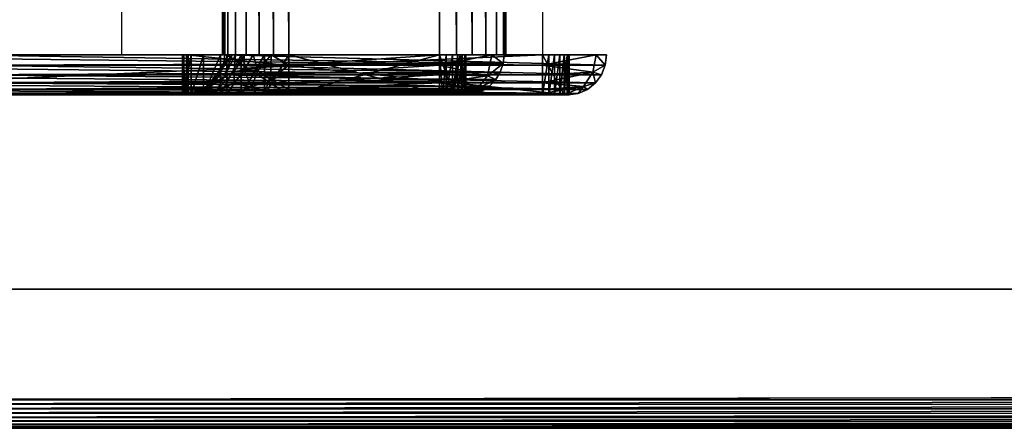
# Model space of a CAD drawing. Units: inches. Extents: x -14.2 to 15, y -14.3 to 14.2.
# Drawn here: x -9.6 to -2.2, y -14.3 to -11.2 of the extents above; entities that cross this region are included whole.
import ezdxf

# ---------------------------------------------------------------- set-up
doc = ezdxf.new("R2010")
doc.units = ezdxf.units.IN
doc.header["$MEASUREMENT"] = 0
doc.layers.add('SEAT-ARM', color=5, linetype='Continuous')
doc.layers.add('SEAT-BACKCUSHION', color=5, linetype='Continuous')

msp = doc.modelspace()

# ---------------------------------------------------------------- linework, layer by layer
at = {"layer": 'SEAT-ARM'}
for points, invisible_edges in [([(-9.4306, -10.75, 7.3534), (-9.4306, -11.125, 7.3534), (-12.8139, -13.2076, 7.3534)], 14), ([(-12.8139, -10.75, 7.3534), (-9.4306, -10.75, 7.3534), (-12.8139, -13.2076, 7.3534)], 2), ([(14.8444, -14.0004, 25.7944), (14.8444, -11, 25.7944), (-13.6472, -14.0004, 25.7944)], 15), ([(14.8444, -11, 25.7944), (-13.6472, -11, 25.7944), (-13.6472, -14.0004, 25.7944)], 15), ([(13.6889, -11.125, 7.3534), (13.6889, -13.2076, 7.3534), (-12.8139, -13.2076, 7.3534)], 12), ([(-9.4306, -11.125, 7.3534), (13.6889, -11.125, 7.3534), (-12.8139, -13.2076, 7.3534)], 14), ([(14.9601, -14.25, 25.5303), (-13.7666, -14.25, 25.5303), (-12.8139, -13.2076, 7.3534)], 13), ([(13.6889, -13.2076, 7.3534), (14.9601, -14.25, 25.5303), (-12.8139, -13.2076, 7.3534)], 2), ([(-13.6719, -14.0356, 25.7919), (14.8444, -14.0004, 25.7944), (-13.6472, -14.0004, 25.7944)], 2), ([(-13.7666, -14.25, 25.5303), (14.9601, -14.25, 25.5303), (14.9632, -14.2485, 25.5752)], 1)]:
    msp.add_3dface(points, dxfattribs=dict(at, invisible_edges=invisible_edges))
for points in [[(-13.6719, -14.0356, 25.7919), (14.8695, -14.0358, 25.7919), (14.8444, -14.0004, 25.7944)], [(14.917, -14.1054, 25.7713), (-13.7189, -14.1046, 25.7716), (-13.7398, -14.1377, 25.7533)], [(-13.7398, -14.1377, 25.7533), (14.9377, -14.1387, 25.7526), (14.917, -14.1054, 25.7713)], [(-13.6961, -14.0704, 25.7844), (-13.7189, -14.1046, 25.7716), (14.8938, -14.071, 25.7842)], [(-13.7189, -14.1046, 25.7716), (14.917, -14.1054, 25.7713), (14.8938, -14.071, 25.7842)], [(14.8695, -14.0358, 25.7919), (-13.6719, -14.0356, 25.7919), (-13.6961, -14.0704, 25.7844)], [(14.8938, -14.071, 25.7842), (14.8695, -14.0358, 25.7919), (-13.6961, -14.0704, 25.7844)], [(-13.7687, -14.1971, 25.6987), (14.955, -14.1701, 25.728), (-13.7569, -14.1689, 25.7291)], [(-13.7687, -14.1971, 25.6987), (14.9664, -14.1983, 25.6971), (14.955, -14.1701, 25.728)], [(-13.7398, -14.1377, 25.7533), (-13.7569, -14.1689, 25.7291), (14.9377, -14.1387, 25.7526)], [(-13.7569, -14.1689, 25.7291), (14.955, -14.1701, 25.728), (14.9377, -14.1387, 25.7526)], [(14.9664, -14.1983, 25.6971), (-13.7687, -14.1971, 25.6987), (-13.7735, -14.2206, 25.6628)], [(-13.7735, -14.2206, 25.6628), (14.9692, -14.2217, 25.6607), (14.9664, -14.1983, 25.6971)], [(-13.7735, -14.2206, 25.6628), (-13.7712, -14.2385, 25.6207), (14.9692, -14.2217, 25.6607)], [(14.9662, -14.239, 25.6192), (14.9692, -14.2217, 25.6607), (-13.7712, -14.2385, 25.6207)], [(14.9662, -14.239, 25.6192), (-13.7712, -14.2385, 25.6207), (-13.769, -14.2484, 25.576)], [(-13.769, -14.2484, 25.576), (14.9632, -14.2485, 25.5752), (14.9662, -14.239, 25.6192)], [(14.9632, -14.2485, 25.5752), (-13.769, -14.2484, 25.576), (-13.7666, -14.25, 25.5303)]]:
    msp.add_3dface(points, dxfattribs=at)
at = {"layer": 'SEAT-BACKCUSHION'}
for points in [[(-5.6287, -11.45, 7.3534), (-12.3561, -11.45, 7.3534), (-12.3561, 11.45, 7.3534), (-5.6287, 11.45, 7.3534)], [(-8.0313, 11.45, 17.83), (-8.0243, 11.45, 17.9456), (-8.0243, -11.45, 17.9456)], [(-8.0313, -11.45, 17.83), (-8.0313, 11.45, 17.83), (-8.0243, -11.45, 17.9456)], [(-8.0117, 11.45, 17.7158), (-8.0313, 11.45, 17.83), (-8.0313, -11.45, 17.83)], [(-8.0117, -11.45, 17.7158), (-8.0117, 11.45, 17.7158), (-8.0313, -11.45, 17.83)], [(-8.0243, -11.45, 17.9456), (-8.0243, 11.45, 17.9456), (-7.9908, -11.45, 18.0564)], [(-8.0243, 11.45, 17.9456), (-7.9908, 11.45, 18.0564), (-7.9908, -11.45, 18.0564)], [(-7.9325, 11.45, 18.1566), (-7.9325, -11.45, 18.1566), (-7.9908, 11.45, 18.0564)], [(-7.9325, -11.45, 18.1566), (-7.9908, -11.45, 18.0564), (-7.9908, 11.45, 18.0564)], [(-7.8529, -11.45, 18.2406), (-7.9325, -11.45, 18.1566), (-7.9325, 11.45, 18.1566)], [(-7.8529, 11.45, 18.2406), (-7.8529, -11.45, 18.2406), (-7.9325, 11.45, 18.1566)], [(-7.8529, -11.45, 18.2406), (-7.8529, 11.45, 18.2406), (-7.7561, -11.45, 18.3041)], [(-7.8529, 11.45, 18.2406), (-7.7561, 11.45, 18.3041), (-7.7561, -11.45, 18.3041)], [(-7.7561, -11.45, 18.3041), (-7.7561, 11.45, 18.3041), (-7.6472, -11.45, 18.3437)], [(-7.7561, 11.45, 18.3041), (-7.6472, 11.45, 18.3437), (-7.6472, -11.45, 18.3437)], [(-7.6472, 11.45, 18.3437), (-7.5321, 11.45, 18.3571), (-7.5321, -11.45, 18.3571)], [(-7.6472, -11.45, 18.3437), (-7.6472, 11.45, 18.3437), (-7.5321, -11.45, 18.3571)], [(-6.276, -11.45, 18.3736), (-6.4036, -11.45, 18.3571), (-6.4036, 11.45, 18.3571)], [(-6.276, 11.45, 18.3736), (-6.276, -11.45, 18.3736), (-6.4036, 11.45, 18.3571)], [(-6.1569, -11.45, 18.4222), (-6.276, -11.45, 18.3736), (-6.276, 11.45, 18.3736)], [(-6.1569, 11.45, 18.4222), (-6.1569, -11.45, 18.4222), (-6.276, 11.45, 18.3736)], [(-6.054, 11.45, 18.4996), (-6.054, -11.45, 18.4996), (-6.1569, 11.45, 18.4222)], [(-6.054, -11.45, 18.4996), (-6.1569, -11.45, 18.4222), (-6.1569, 11.45, 18.4222)], [(-5.9744, -11.45, 18.6007), (-6.054, -11.45, 18.4996), (-6.054, 11.45, 18.4996)], [(-5.9744, 11.45, 18.6007), (-5.9744, -11.45, 18.6007), (-6.054, 11.45, 18.4996)], [(-5.9231, 11.45, 18.7188), (-5.9231, -11.45, 18.7188), (-5.9744, 11.45, 18.6007)], [(-5.9231, -11.45, 18.7188), (-5.9744, -11.45, 18.6007), (-5.9744, 11.45, 18.6007)], [(-5.9037, -11.45, 18.846), (-5.9231, -11.45, 18.7188), (-5.9231, 11.45, 18.7188)], [(-5.9037, 11.45, 18.846), (-5.9037, -11.45, 18.846), (-5.9231, 11.45, 18.7188)], [(-5.9175, -11.45, 18.974), (-5.9037, -11.45, 18.846), (-5.9037, 11.45, 18.846)], [(-12.3561, -11.45, 7.3534), (-5.6287, -11.45, 7.3534), (-5.6287, -11.5277, 7.3636)], [(-5.6287, -11.75, 7.6534), (-5.6287, -11.45, 7.6534), (-12.3561, -11.75, 7.6534)], [(-12.3561, -11.5277, 7.3636), (-12.3561, -11.45, 7.3534), (-5.6287, -11.5277, 7.3636)], [(-5.6287, -11.45, 7.6534), (-12.3561, -11.45, 7.6534), (-12.3561, -11.75, 7.6534)], [(-5.9249, -11.5168, 18.9721), (-10.0374, -11.45, 33.2645), (-10.0473, -11.5277, 33.2617)], [(-5.9462, -11.5802, 18.9664), (-5.9249, -11.5168, 18.9721), (-10.0473, -11.5277, 33.2617)], [(-5.9175, -11.45, 18.974), (-10.0374, -11.45, 33.2645), (-5.9249, -11.5168, 18.9721)], [(-8.331, -11.45, 17.8137), (-8.3194, -11.45, 17.9987), (-8.331, -11.75, 17.8137)], [(-8.3194, -11.45, 17.9987), (-8.3194, -11.75, 17.9987), (-8.331, -11.75, 17.8137)], [(-8.2996, -11.45, 17.6311), (-8.331, -11.45, 17.8137), (-8.2996, -11.75, 17.6312)], [(-8.331, -11.45, 17.8137), (-8.331, -11.75, 17.8137), (-8.2996, -11.75, 17.6312)], [(-8.2658, -11.45, 18.176), (-8.2658, -11.75, 18.176), (-8.3194, -11.75, 17.9987)], [(-8.3194, -11.45, 17.9987), (-8.2658, -11.45, 18.176), (-8.3194, -11.75, 17.9987)], [(-8.2883, -11.45, 18.1182), (-8.2996, -11.45, 17.6311), (-8.2996, -11.75, 17.6312)], [(-8.2882, -11.75, 18.1183), (-8.2883, -11.45, 18.1182), (-8.2996, -11.75, 17.6312)], [(-8.2996, -11.45, 17.6311), (-5.4368, -11.45, 7.9099), (-5.4368, -11.75, 7.9099)], [(-5.4368, -11.45, 7.9099), (-8.2996, -11.45, 17.6311), (-5.4368, -11.75, 7.9099)], [(-8.2996, -11.75, 17.6312), (-8.2996, -11.45, 17.6311), (-5.4368, -11.75, 7.9099)], [(-8.2996, -11.45, 17.6311), (-8.2996, -11.75, 17.6312), (-5.4368, -11.75, 7.9099)], [(-8.2658, -11.75, 18.176), (-8.2658, -11.45, 18.176), (-8.1727, -11.45, 18.3362)], [(-8.1727, -11.75, 18.3362), (-8.2658, -11.75, 18.176), (-8.1727, -11.45, 18.3362)], [(-8.0453, -11.75, 18.4708), (-8.1727, -11.75, 18.3362), (-8.0453, -11.45, 18.4708)], [(-8.1727, -11.75, 18.3362), (-8.1727, -11.45, 18.3362), (-8.0453, -11.45, 18.4708)], [(-7.9587, -11.45, 18.0111), (-8.1102, -11.6618, 17.9624), (-8.065, -11.5868, 17.8685)], [(-8.1102, -11.6618, 17.9624), (-7.9587, -11.45, 18.0111), (-8.0228, -11.6243, 18.1182)], [(-7.9587, -11.45, 18.0111), (-8.065, -11.5868, 17.8685), (-7.9852, -11.45, 17.8635)], [(-8.065, -11.5868, 17.8685), (-8.0216, -11.5277, 17.7129), (-7.9852, -11.45, 17.8635)], [(-7.8903, -11.45, 18.5724), (-7.8903, -11.75, 18.5724), (-8.0453, -11.75, 18.4708)], [(-8.0453, -11.45, 18.4708), (-7.8903, -11.45, 18.5724), (-8.0453, -11.75, 18.4708)], [(-8.0228, -11.6243, 18.1182), (-7.9325, -11.45, 18.1566), (-7.9438, -11.5765, 18.1876)], [(-8.0228, -11.6243, 18.1182), (-7.9587, -11.45, 18.0111), (-7.9325, -11.45, 18.1566)], [(-8.0216, -11.5277, 17.7129), (-8.0117, -11.45, 17.7158), (-7.9852, -11.45, 17.8635)], [(-5.1588, -11.5277, 7.9917), (-8.0117, -11.45, 17.7158), (-8.0216, -11.5277, 17.7129)], [(-8.0117, -11.45, 17.7158), (-5.1588, -11.5277, 7.9917), (-5.149, -11.45, 7.9946)], [(-7.5321, -11.75, 18.6571), (-7.9964, -11.45, 18.5086), (-7.9964, -11.75, 18.5086)], [(-7.5321, -11.75, 18.6571), (-7.5321, -11.45, 18.6571), (-7.9964, -11.45, 18.5086)], [(-7.9325, -11.45, 18.1566), (-7.8664, -11.45, 18.1896), (-7.9438, -11.5765, 18.1876)], [(-7.8664, -11.45, 18.1896), (-7.8685, -11.565, 18.2574), (-7.9438, -11.5765, 18.1876)], [(-7.7163, -11.45, 18.6356), (-7.7163, -11.75, 18.6356), (-7.8903, -11.75, 18.5724)], [(-7.8903, -11.45, 18.5724), (-7.7163, -11.45, 18.6356), (-7.8903, -11.75, 18.5724)], [(-7.8685, -11.565, 18.2574), (-7.8664, -11.45, 18.1896), (-7.8004, -11.45, 18.2227)], [(-7.8004, -11.45, 18.2227), (-7.7639, -11.5711, 18.3288), (-7.8685, -11.565, 18.2574)], [(-7.8004, -11.45, 18.2227), (-7.6662, -11.45, 18.2899), (-7.7639, -11.5711, 18.3288)], [(-7.6694, -11.6326, 18.402), (-7.7639, -11.5711, 18.3288), (-7.6662, -11.45, 18.2899)], [(-7.7163, -11.45, 18.6356), (-7.5321, -11.45, 18.6571), (-7.7163, -11.75, 18.6356)], [(-7.5321, -11.45, 18.6571), (-7.5321, -11.75, 18.6571), (-7.7163, -11.75, 18.6356)], [(-7.5321, -11.5277, 18.3673), (-7.6694, -11.6326, 18.402), (-7.6662, -11.45, 18.2899)], [(-7.5321, -11.45, 18.3571), (-7.5321, -11.5277, 18.3673), (-7.6662, -11.45, 18.2899)], [(-7.5321, -11.5277, 18.3673), (-7.5321, -11.45, 18.3571), (-6.4036, -11.45, 18.3571)], [(-6.4036, -11.5277, 18.3673), (-7.5321, -11.5277, 18.3673), (-6.4036, -11.45, 18.3571)], [(-7.5321, -11.45, 18.6571), (-6.4036, -11.45, 18.6571), (-6.3769, -11.75, 18.6586)], [(-6.3769, -11.75, 18.6586), (-6.4036, -11.45, 18.6571), (-7.5321, -11.75, 18.6571)], [(-7.5321, -11.75, 18.6571), (-7.5321, -11.45, 18.6571), (-6.3769, -11.75, 18.6586)], [(-6.4036, -11.45, 18.6571), (-7.5321, -11.45, 18.6571), (-7.5321, -11.75, 18.6571)], [(-6.3769, -11.75, 18.6586), (-6.4036, -11.45, 18.6571), (-6.3533, -11.45, 18.6635)], [(-6.2969, -11.7499, 18.6865), (-6.4036, -11.45, 18.6571), (-6.3769, -11.75, 18.6586)], [(-6.2482, -11.45, 18.7313), (-6.4036, -11.45, 18.6571), (-6.2969, -11.7499, 18.6865)], [(-6.4036, -11.5277, 18.3673), (-6.4036, -11.45, 18.3571), (-6.0109, -11.45, 18.5476)], [(-6.0109, -11.45, 18.5476), (-6.0434, -11.6092, 18.5804), (-6.4036, -11.5277, 18.3673)], [(-6.3533, -11.75, 18.6635), (-6.3769, -11.75, 18.6586), (-6.3533, -11.45, 18.6635)], [(-6.3533, -11.75, 18.6635), (-6.3533, -11.45, 18.6635), (-6.3062, -11.45, 18.6824)], [(-6.3062, -11.75, 18.6824), (-6.3533, -11.75, 18.6635), (-6.3062, -11.45, 18.6824)], [(-6.2653, -11.75, 18.7126), (-6.3062, -11.75, 18.6824), (-6.2653, -11.45, 18.7126)], [(-6.3062, -11.75, 18.6824), (-6.3062, -11.45, 18.6824), (-6.2653, -11.45, 18.7126)], [(-6.2342, -11.7501, 18.7487), (-6.2482, -11.45, 18.7313), (-6.2969, -11.7499, 18.6865)], [(-6.2653, -11.45, 18.7126), (-6.2335, -11.45, 18.752), (-6.2653, -11.75, 18.7126)], [(-6.2335, -11.45, 18.752), (-6.2335, -11.75, 18.752), (-6.2653, -11.75, 18.7126)], [(-6.208, -11.45, 18.8988), (-6.2482, -11.45, 18.7313), (-6.2039, -11.7501, 18.832)], [(-6.2342, -11.7501, 18.7487), (-6.2039, -11.7501, 18.832), (-6.2482, -11.45, 18.7313)], [(-6.2126, -11.75, 18.7982), (-6.2335, -11.75, 18.752), (-6.2126, -11.45, 18.7982)], [(-6.2335, -11.75, 18.752), (-6.2335, -11.45, 18.752), (-6.2126, -11.45, 18.7982)], [(-6.2126, -11.75, 18.7982), (-6.2126, -11.45, 18.7982), (-6.2039, -11.45, 18.8482)], [(-6.2039, -11.75, 18.8482), (-6.2126, -11.75, 18.7982), (-6.2039, -11.45, 18.8482)], [(-6.208, -11.75, 18.8988), (-6.2039, -11.75, 18.8482), (-6.208, -11.45, 18.8988)], [(-6.208, -11.45, 18.8988), (-6.2039, -11.7501, 18.832), (-6.208, -11.75, 18.8988)], [(-6.2039, -11.75, 18.8482), (-6.2039, -11.45, 18.8482), (-6.208, -11.45, 18.8988)], [(-6.0109, -11.45, 18.5476), (-5.9249, -11.5168, 18.9721), (-6.0434, -11.6092, 18.5804)], [(-5.9249, -11.5168, 18.9721), (-5.9462, -11.5802, 18.9664), (-6.0434, -11.6092, 18.5804)], [(-5.9175, -11.45, 18.974), (-5.9249, -11.5168, 18.9721), (-6.0109, -11.45, 18.5476)], [(-5.6287, -11.45, 7.6534), (-5.5827, -11.45, 7.6588), (-5.6287, -11.75, 7.6534)], [(-5.5827, -11.45, 7.6588), (-5.5827, -11.75, 7.6588), (-5.6287, -11.75, 7.6534)], [(-5.4686, -11.45, 7.7336), (-5.6287, -11.45, 7.6534), (-5.4686, -11.75, 7.7336)], [(-5.6287, -11.5277, 7.3636), (-5.6287, -11.45, 7.3534), (-5.2283, -11.45, 7.5539)], [(-5.6287, -11.45, 7.6534), (-5.6287, -11.75, 7.6534), (-5.4686, -11.75, 7.7336)], [(-5.252, -11.5803, 7.5717), (-5.6287, -11.5277, 7.3636), (-5.2283, -11.45, 7.5539)], [(-5.5827, -11.75, 7.6588), (-5.5827, -11.45, 7.6588), (-5.539, -11.45, 7.6746)], [(-5.539, -11.75, 7.6746), (-5.5827, -11.75, 7.6588), (-5.539, -11.45, 7.6746)], [(-5.539, -11.75, 7.6746), (-5.539, -11.45, 7.6746), (-5.5004, -11.45, 7.7)], [(-5.5004, -11.75, 7.7), (-5.539, -11.75, 7.6746), (-5.5004, -11.45, 7.7)], [(-5.4686, -11.75, 7.7336), (-5.5004, -11.75, 7.7), (-5.4686, -11.45, 7.7336)], [(-5.5004, -11.75, 7.7), (-5.5004, -11.45, 7.7), (-5.4686, -11.45, 7.7336)], [(-5.4686, -11.45, 7.7336), (-5.4452, -11.45, 7.7737), (-5.4686, -11.75, 7.7336)], [(-5.4452, -11.45, 7.7737), (-5.4452, -11.75, 7.7737), (-5.4686, -11.75, 7.7336)], [(-5.4686, -11.75, 7.7336), (-5.4368, -11.75, 7.9099), (-5.4686, -11.45, 7.7336)], [(-5.4368, -11.75, 7.9099), (-5.4368, -11.45, 7.9099), (-5.4686, -11.45, 7.7336)], [(-5.4318, -11.75, 7.818), (-5.4452, -11.75, 7.7737), (-5.4318, -11.45, 7.818)], [(-5.4452, -11.75, 7.7737), (-5.4452, -11.45, 7.7737), (-5.4318, -11.45, 7.818)], [(-5.4289, -11.75, 7.8642), (-5.4289, -11.45, 7.8642), (-5.4368, -11.45, 7.9099)], [(-5.4368, -11.75, 7.9099), (-5.4289, -11.75, 7.8642), (-5.4368, -11.45, 7.9099)], [(-5.4289, -11.75, 7.8642), (-5.4318, -11.75, 7.818), (-5.4289, -11.45, 7.8642)], [(-5.4318, -11.75, 7.818), (-5.4318, -11.45, 7.818), (-5.4289, -11.45, 7.8642)], [(-5.1588, -11.5277, 7.9917), (-5.252, -11.5803, 7.5717), (-5.2283, -11.45, 7.5539)], [(-5.149, -11.45, 7.9946), (-5.1588, -11.5277, 7.9917), (-5.2283, -11.45, 7.5539)], [(-12.3561, -11.5277, 7.3636), (-5.6287, -11.5277, 7.3636), (-5.6287, -11.6, 7.3936)], [(-12.3561, -11.6, 7.3936), (-12.3561, -11.5277, 7.3636), (-5.6287, -11.6, 7.3936)], [(-10.076, -11.6, 33.2534), (-5.9462, -11.5802, 18.9664), (-10.0473, -11.5277, 33.2617)], [(-10.076, -11.6, 33.2534), (-5.9809, -11.6371, 18.9573), (-5.9462, -11.5802, 18.9664)], [(-8.1102, -11.6618, 17.9624), (-8.1486, -11.688, 17.8244), (-8.065, -11.5868, 17.8685)], [(-8.0503, -11.6, 17.7045), (-8.065, -11.5868, 17.8685), (-8.1486, -11.688, 17.8244)], [(-8.0228, -11.6243, 18.1182), (-7.9438, -11.5765, 18.1876), (-8.0711, -11.7124, 18.2285)], [(-8.0711, -11.7124, 18.2285), (-7.9438, -11.5765, 18.1876), (-7.9438, -11.6625, 18.2771)], [(-8.0216, -11.5277, 17.7129), (-8.065, -11.5868, 17.8685), (-8.0503, -11.6, 17.7045)], [(-8.0503, -11.6, 17.7045), (-5.1874, -11.6, 7.9833), (-8.0216, -11.5277, 17.7129)], [(-8.0216, -11.5277, 17.7129), (-5.1874, -11.6, 7.9833), (-5.1588, -11.5277, 7.9917)], [(-7.8685, -11.565, 18.2574), (-7.8121, -11.6931, 18.4149), (-7.9438, -11.6625, 18.2771)], [(-7.9438, -11.6625, 18.2771), (-7.9438, -11.5765, 18.1876), (-7.8685, -11.565, 18.2574)], [(-7.8121, -11.6931, 18.4149), (-7.8685, -11.565, 18.2574), (-7.7639, -11.5711, 18.3288)], [(-7.7639, -11.5711, 18.3288), (-7.6694, -11.6326, 18.402), (-7.8121, -11.6931, 18.4149)], [(-7.6694, -11.6326, 18.402), (-7.5321, -11.5277, 18.3673), (-7.5321, -11.6, 18.3973)], [(-6.4036, -11.6, 18.3973), (-7.5321, -11.6, 18.3973), (-6.4036, -11.5277, 18.3673)], [(-7.5321, -11.6, 18.3973), (-7.5321, -11.5277, 18.3673), (-6.4036, -11.5277, 18.3673)], [(-6.0434, -11.6092, 18.5804), (-6.4036, -11.6, 18.3973), (-6.4036, -11.5277, 18.3673)], [(-6.0434, -11.6092, 18.5804), (-5.9462, -11.5802, 18.9664), (-5.9809, -11.6371, 18.9573)], [(-5.252, -11.5803, 7.5717), (-5.6287, -11.6, 7.3936), (-5.6287, -11.5277, 7.3636)], [(-5.6287, -11.6621, 7.4413), (-5.6287, -11.6, 7.3936), (-5.252, -11.5803, 7.5717)], [(-5.3223, -11.688, 7.6242), (-5.6287, -11.6621, 7.4413), (-5.252, -11.5803, 7.5717)], [(-5.3223, -11.688, 7.6242), (-5.252, -11.5803, 7.5717), (-5.2333, -11.6621, 7.9698)], [(-5.1874, -11.6, 7.9833), (-5.252, -11.5803, 7.5717), (-5.1588, -11.5277, 7.9917)], [(-5.252, -11.5803, 7.5717), (-5.1874, -11.6, 7.9833), (-5.2333, -11.6621, 7.9698)], [(-5.6287, -11.6, 7.3936), (-5.6287, -11.6621, 7.4413), (-12.3561, -11.6, 7.3936)], [(-5.6287, -11.6621, 7.4413), (-12.3561, -11.6621, 7.4413), (-12.3561, -11.6, 7.3936)], [(-5.6287, -11.7098, 7.5034), (-12.3561, -11.7098, 7.5034), (-12.3561, -11.6621, 7.4413)], [(-5.6287, -11.6621, 7.4413), (-5.6287, -11.7098, 7.5034), (-12.3561, -11.6621, 7.4413)], [(-6.0268, -11.6847, 18.9453), (-10.1218, -11.6621, 33.2402), (-10.1815, -11.7098, 33.223)], [(-10.1218, -11.6621, 33.2402), (-5.9809, -11.6371, 18.9573), (-10.076, -11.6, 33.2534)], [(-5.9809, -11.6371, 18.9573), (-10.1218, -11.6621, 33.2402), (-6.0268, -11.6847, 18.9453)], [(-8.1102, -11.6618, 17.9624), (-8.1769, -11.7223, 18.0542), (-8.2134, -11.727, 17.9266)], [(-8.1486, -11.688, 17.8244), (-8.1102, -11.6618, 17.9624), (-8.2134, -11.727, 17.9266)], [(-8.1769, -11.7223, 18.0542), (-8.0228, -11.6243, 18.1182), (-8.0711, -11.7124, 18.2285)], [(-8.1102, -11.6618, 17.9624), (-8.0228, -11.6243, 18.1182), (-8.1769, -11.7223, 18.0542)], [(-8.0961, -11.6621, 17.691), (-8.1486, -11.688, 17.8244), (-8.1557, -11.7098, 17.6735)], [(-5.2929, -11.7098, 7.9523), (-8.0961, -11.6621, 17.691), (-8.1557, -11.7098, 17.6735)], [(-8.0961, -11.6621, 17.691), (-8.0503, -11.6, 17.7045), (-8.1486, -11.688, 17.8244)], [(-7.9438, -11.6625, 18.2771), (-8.1423, -11.75, 18.3135), (-8.0711, -11.7124, 18.2285)], [(-7.9438, -11.6625, 18.2771), (-7.9964, -11.75, 18.5086), (-8.1423, -11.75, 18.3135)], [(-5.2333, -11.6621, 7.9698), (-8.0503, -11.6, 17.7045), (-8.0961, -11.6621, 17.691)], [(-5.2929, -11.7098, 7.9523), (-5.2333, -11.6621, 7.9698), (-8.0961, -11.6621, 17.691)], [(-5.2333, -11.6621, 7.9698), (-5.1874, -11.6, 7.9833), (-8.0503, -11.6, 17.7045)], [(-7.8121, -11.6931, 18.4149), (-7.9964, -11.75, 18.5086), (-7.9438, -11.6625, 18.2771)], [(-7.7124, -11.7193, 18.5002), (-7.8121, -11.6931, 18.4149), (-7.6694, -11.6326, 18.402)], [(-7.6694, -11.6326, 18.402), (-7.5321, -11.7098, 18.5071), (-7.7124, -11.7193, 18.5002)], [(-7.6694, -11.6326, 18.402), (-7.5321, -11.6, 18.3973), (-7.5321, -11.6621, 18.4449)], [(-7.5321, -11.7098, 18.5071), (-7.6694, -11.6326, 18.402), (-7.5321, -11.6621, 18.4449)], [(-7.5321, -11.6, 18.3973), (-6.4036, -11.6, 18.3973), (-7.5321, -11.6621, 18.4449)], [(-6.4036, -11.6, 18.3973), (-6.4036, -11.6621, 18.4449), (-7.5321, -11.6621, 18.4449)], [(-6.4036, -11.6621, 18.4449), (-6.4036, -11.7098, 18.5071), (-7.5321, -11.7098, 18.5071)], [(-7.5321, -11.6621, 18.4449), (-6.4036, -11.6621, 18.4449), (-7.5321, -11.7098, 18.5071)], [(-6.0434, -11.6092, 18.5804), (-6.4036, -11.6621, 18.4449), (-6.4036, -11.6, 18.3973)], [(-6.4036, -11.6621, 18.4449), (-6.0434, -11.6092, 18.5804), (-6.1186, -11.7036, 18.6367)], [(-6.1186, -11.7036, 18.6367), (-6.4036, -11.7098, 18.5071), (-6.4036, -11.6621, 18.4449)], [(-6.1186, -11.7036, 18.6367), (-6.0434, -11.6092, 18.5804), (-5.9809, -11.6371, 18.9573)], [(-5.9809, -11.6371, 18.9573), (-6.0268, -11.6847, 18.9453), (-6.1186, -11.7036, 18.6367)], [(-5.6287, -11.7098, 7.5034), (-5.6287, -11.6621, 7.4413), (-5.3223, -11.688, 7.6242)], [(-5.3223, -11.688, 7.6242), (-5.2333, -11.6621, 7.9698), (-5.2929, -11.7098, 7.9523)], [(-12.3561, -11.7098, 7.5034), (-5.6287, -11.7098, 7.5034), (-5.6287, -11.7398, 7.5757)], [(-12.3561, -11.7398, 7.5757), (-12.3561, -11.7098, 7.5034), (-5.6287, -11.7398, 7.5757)], [(-12.3561, -11.7398, 7.5757), (-5.6287, -11.7398, 7.5757), (-5.6287, -11.75, 7.6534)], [(-12.3561, -11.75, 7.6534), (-12.3561, -11.7398, 7.5757), (-5.6287, -11.75, 7.6534)], [(-10.3257, -11.75, 33.1814), (-6.1435, -11.7425, 18.9151), (-10.2509, -11.7398, 33.2029)], [(-6.0821, -11.7204, 18.9309), (-10.1815, -11.7098, 33.223), (-10.2509, -11.7398, 33.2029)], [(-10.2509, -11.7398, 33.2029), (-6.1435, -11.7425, 18.9151), (-6.0821, -11.7204, 18.9309)], [(-10.1815, -11.7098, 33.223), (-6.0821, -11.7204, 18.9309), (-6.0268, -11.6847, 18.9453)], [(-8.2996, -11.75, 17.6312), (-8.2251, -11.7398, 17.653), (-8.2939, -11.7495, 17.8793)], [(-5.4368, -11.75, 7.9099), (-5.3623, -11.7398, 7.9318), (-8.2996, -11.75, 17.6312)], [(-8.2251, -11.7398, 17.653), (-8.1486, -11.688, 17.8244), (-8.2939, -11.7495, 17.8793)], [(-8.2939, -11.7495, 17.8793), (-8.1486, -11.688, 17.8244), (-8.2134, -11.727, 17.9266)], [(-8.2939, -11.7495, 17.8793), (-8.2134, -11.727, 17.9266), (-8.1769, -11.7223, 18.0542)], [(-8.1769, -11.7223, 18.0542), (-8.2882, -11.75, 18.1183), (-8.2939, -11.7495, 17.8793)], [(-8.0711, -11.7124, 18.2285), (-8.1423, -11.75, 18.3135), (-8.2882, -11.75, 18.1183)], [(-8.0711, -11.7124, 18.2285), (-8.2882, -11.75, 18.1183), (-8.1769, -11.7223, 18.0542)], [(-8.1486, -11.688, 17.8244), (-8.2251, -11.7398, 17.653), (-8.1557, -11.7098, 17.6735)], [(-8.1557, -11.7098, 17.6735), (-5.3623, -11.7398, 7.9318), (-5.2929, -11.7098, 7.9523)], [(-7.8121, -11.6931, 18.4149), (-7.7654, -11.75, 18.5825), (-7.9964, -11.75, 18.5086)], [(-7.7124, -11.7193, 18.5002), (-7.7654, -11.75, 18.5825), (-7.8121, -11.6931, 18.4149)], [(-7.7124, -11.7193, 18.5002), (-7.5321, -11.7398, 18.5794), (-7.7654, -11.75, 18.5825)], [(-7.5321, -11.7398, 18.5794), (-7.5321, -11.75, 18.6571), (-7.7654, -11.75, 18.5825)], [(-7.5321, -11.7398, 18.5794), (-7.7124, -11.7193, 18.5002), (-7.5321, -11.7098, 18.5071)], [(-7.5321, -11.7398, 18.5794), (-7.5321, -11.7098, 18.5071), (-6.4036, -11.7098, 18.5071)], [(-6.4036, -11.7398, 18.5794), (-7.5321, -11.7398, 18.5794), (-6.4036, -11.7098, 18.5071)], [(-6.3769, -11.75, 18.6586), (-7.5321, -11.75, 18.6571), (-6.4036, -11.7398, 18.5794)], [(-7.5321, -11.75, 18.6571), (-7.5321, -11.7398, 18.5794), (-6.4036, -11.7398, 18.5794)], [(-6.1186, -11.7036, 18.6367), (-6.2969, -11.7499, 18.6865), (-6.4036, -11.7398, 18.5794)], [(-6.4036, -11.7398, 18.5794), (-6.4036, -11.7098, 18.5071), (-6.1186, -11.7036, 18.6367)], [(-6.3769, -11.75, 18.6586), (-6.4036, -11.7398, 18.5794), (-6.2969, -11.7499, 18.6865)], [(-6.1186, -11.7036, 18.6367), (-6.2342, -11.7501, 18.7487), (-6.2969, -11.7499, 18.6865)], [(-6.2342, -11.7501, 18.7487), (-6.1186, -11.7036, 18.6367), (-6.1435, -11.7425, 18.9151)], [(-6.0821, -11.7204, 18.9309), (-6.1435, -11.7425, 18.9151), (-6.1186, -11.7036, 18.6367)], [(-6.1186, -11.7036, 18.6367), (-6.0268, -11.6847, 18.9453), (-6.0821, -11.7204, 18.9309)], [(-5.6287, -11.7098, 7.5034), (-5.3223, -11.688, 7.6242), (-5.6287, -11.7398, 7.5757)], [(-5.6287, -11.7398, 7.5757), (-5.3223, -11.688, 7.6242), (-5.4686, -11.75, 7.7336)], [(-5.6287, -11.7398, 7.5757), (-5.4686, -11.75, 7.7336), (-5.6287, -11.75, 7.6534)], [(-5.3623, -11.7398, 7.9318), (-5.4686, -11.75, 7.7336), (-5.3223, -11.688, 7.6242)], [(-5.4368, -11.75, 7.9099), (-5.4686, -11.75, 7.7336), (-5.3623, -11.7398, 7.9318)], [(-5.3223, -11.688, 7.6242), (-5.2929, -11.7098, 7.9523), (-5.3623, -11.7398, 7.9318)], [(-6.208, -11.75, 18.8988), (-6.1435, -11.7425, 18.9151), (-10.3257, -11.75, 33.1814)], [(-6.2039, -11.7501, 18.832), (-6.2342, -11.7501, 18.7487), (-6.1435, -11.7425, 18.9151)], [(-6.1435, -11.7425, 18.9151), (-6.208, -11.75, 18.8988), (-6.2039, -11.7501, 18.832)], [(-5.539, -11.75, 7.6746), (-5.5004, -11.75, 7.7), (-5.6287, -11.75, 7.6534)], [(-5.5827, -11.75, 7.6588), (-5.539, -11.75, 7.6746), (-5.6287, -11.75, 7.6534)]]:
    msp.add_3dface(points, dxfattribs=at)
for points, invisible_edges in [([(-5.9175, 11.45, 18.974), (-10.0374, 11.45, 33.2645), (-5.9175, -11.45, 18.974)], 14), ([(-10.0374, 11.45, 33.2645), (-10.0374, -11.45, 33.2645), (-5.9175, -11.45, 18.974)], 13), ([(-8.7862, 11.45, 20.3454), (-8.0117, 11.45, 17.7158), (-8.7862, -11.45, 20.3454)], 2), ([(-8.0117, 11.45, 17.7158), (-8.0117, -11.45, 17.7158), (-8.7862, -11.45, 20.3454)], 12), ([(-7.5321, -11.45, 18.3571), (-7.5321, 11.45, 18.3571), (-6.4036, -11.45, 18.3571)], 2), ([(-7.5321, 11.45, 18.3571), (-6.4036, 11.45, 18.3571), (-6.4036, -11.45, 18.3571)], 12), ([(-5.9175, 11.45, 18.974), (-5.9175, -11.45, 18.974), (-5.9037, 11.45, 18.846)], 1), ([(-13.9354, -11.45, 32.1998), (-8.3194, -11.45, 17.9987), (-8.331, -11.45, 17.8137)], 13), ([(-13.9354, -11.45, 32.1998), (-7.7163, -11.45, 18.6356), (-7.8903, -11.45, 18.5724)], 13), ([(-13.9354, -11.45, 32.1998), (-8.0453, -11.45, 18.4708), (-8.1727, -11.45, 18.3362)], 13), ([(-8.2658, -11.45, 18.176), (-13.9354, -11.45, 32.1998), (-8.1727, -11.45, 18.3362)], 3), ([(-13.9354, -11.45, 32.1998), (-13.7923, -11.45, 32.3705), (-7.7163, -11.45, 18.6356)], 15), ([(-8.3194, -11.45, 17.9987), (-13.9354, -11.45, 32.1998), (-8.2658, -11.45, 18.176)], 3), ([(-7.8903, -11.45, 18.5724), (-8.0453, -11.45, 18.4708), (-13.9354, -11.45, 32.1998)], 14), ([(-12.5558, -11.45, 7.8429), (-13.9354, -11.45, 32.1998), (-8.331, -11.45, 17.8137)], 14), ([(-13.7923, -11.45, 32.3705), (-10.3257, -11.45, 33.1814), (-7.7163, -11.45, 18.6356)], 15), ([(-12.5558, -11.45, 7.8429), (-8.2996, -11.45, 17.6311), (-12.3561, -11.45, 7.6534)], 15), ([(-12.5558, -11.45, 7.8429), (-8.331, -11.45, 17.8137), (-8.2996, -11.45, 17.6311)], 13), ([(-12.3561, -11.45, 7.6534), (-5.4368, -11.45, 7.9099), (-5.4289, -11.45, 7.8642)], 13), ([(-5.6287, -11.45, 7.6534), (-12.3561, -11.45, 7.6534), (-5.4289, -11.45, 7.8642)], 14), ([(-5.6287, -11.45, 7.3534), (-12.3561, -11.45, 7.3534), (-12.3561, -11.45, 7.6534)], 14), ([(-5.6287, -11.45, 7.6534), (-5.6287, -11.45, 7.3534), (-12.3561, -11.45, 7.6534)], 3), ([(-12.3561, -11.45, 7.6534), (-5.6287, -11.45, 7.6534), (-5.6287, -11.75, 7.6534)], 12), ([(-12.3561, -11.75, 7.6534), (-12.3561, -11.45, 7.6534), (-5.6287, -11.75, 7.6534)], 2), ([(-8.2996, -11.45, 17.6311), (-5.4368, -11.45, 7.9099), (-12.3561, -11.45, 7.6534)], 14), ([(-10.3257, -11.45, 33.1814), (-10.3257, -11.75, 33.1814), (-6.208, -11.75, 18.8988)], 12), ([(-10.3257, -11.75, 33.1814), (-10.3257, -11.45, 33.1814), (-6.208, -11.45, 18.8988)], 12), ([(-6.208, -11.45, 18.8988), (-10.3257, -11.45, 33.1814), (-6.208, -11.75, 18.8988)], 2), ([(-6.208, -11.75, 18.8988), (-10.3257, -11.75, 33.1814), (-6.208, -11.45, 18.8988)], 2), ([(-10.0374, -11.45, 33.2645), (-6.208, -11.45, 18.8988), (-10.3257, -11.45, 33.1814)], 13), ([(-7.7163, -11.45, 18.6356), (-10.3257, -11.45, 33.1814), (-6.208, -11.45, 18.8988)], 13), ([(-10.0374, -11.45, 33.2645), (-5.9175, -11.45, 18.974), (-6.0109, -11.45, 18.5476)], 12), ([(-6.208, -11.45, 18.8988), (-10.0374, -11.45, 33.2645), (-6.0109, -11.45, 18.5476)], 15), ([(-10.0374, -11.45, 33.2645), (-8.7862, -11.45, 20.3454), (-7.5321, -11.45, 18.3571)], 15), ([(-5.9175, -11.45, 18.974), (-10.0374, -11.45, 33.2645), (-7.5321, -11.45, 18.3571)], 14), ([(-8.0243, -11.45, 17.9456), (-8.7862, -11.45, 20.3454), (-8.0313, -11.45, 17.83)], 3), ([(-7.6472, -11.45, 18.3437), (-8.7862, -11.45, 20.3454), (-7.7561, -11.45, 18.3041)], 3), ([(-7.8529, -11.45, 18.2406), (-7.7561, -11.45, 18.3041), (-8.7862, -11.45, 20.3454)], 14), ([(-8.0243, -11.45, 17.9456), (-7.9908, -11.45, 18.0564), (-8.7862, -11.45, 20.3454)], 14), ([(-8.0313, -11.45, 17.83), (-8.7862, -11.45, 20.3454), (-8.0117, -11.45, 17.7158)], 1), ([(-7.9325, -11.45, 18.1566), (-7.8529, -11.45, 18.2406), (-8.7862, -11.45, 20.3454)], 14), ([(-7.5321, -11.45, 18.3571), (-8.7862, -11.45, 20.3454), (-7.6472, -11.45, 18.3437)], 3), ([(-7.9908, -11.45, 18.0564), (-7.9325, -11.45, 18.1566), (-8.7862, -11.45, 20.3454)], 14), ([(-8.2883, -11.45, 18.1182), (-7.9325, -11.45, 18.1566), (-8.2996, -11.45, 17.6311)], 3), ([(-7.9325, -11.45, 18.1566), (-8.0117, -11.45, 17.7158), (-8.2996, -11.45, 17.6311)], 14), ([(-5.149, -11.45, 7.9946), (-5.4368, -11.45, 7.9099), (-8.2996, -11.45, 17.6311)], 13), ([(-8.0117, -11.45, 17.7158), (-5.149, -11.45, 7.9946), (-8.2996, -11.45, 17.6311)], 14), ([(-8.2883, -11.45, 18.1182), (-8.2882, -11.75, 18.1183), (-8.1423, -11.75, 18.3135)], 12), ([(-7.9325, -11.45, 18.1566), (-8.2883, -11.45, 18.1182), (-7.9964, -11.45, 18.5086)], 13), ([(-7.9964, -11.45, 18.5086), (-8.2883, -11.45, 18.1182), (-8.1423, -11.75, 18.3135)], 14), ([(-8.1423, -11.75, 18.3135), (-7.9964, -11.75, 18.5086), (-7.9964, -11.45, 18.5086)], 12), ([(-7.9964, -11.45, 18.5086), (-7.5321, -11.45, 18.6571), (-7.9325, -11.45, 18.1566)], 14), ([(-7.5321, -11.45, 18.6571), (-7.5321, -11.45, 18.3571), (-7.9325, -11.45, 18.1566)], 13), ([(-7.5321, -11.45, 18.6571), (-7.7163, -11.45, 18.6356), (-6.208, -11.45, 18.8988)], 14), ([(-7.5321, -11.45, 18.6571), (-6.208, -11.45, 18.8988), (-6.4036, -11.45, 18.6571)], 3), ([(-5.9175, -11.45, 18.974), (-7.5321, -11.45, 18.3571), (-5.9037, -11.45, 18.846)], 3), ([(-7.5321, -11.45, 18.3571), (-6.4036, -11.45, 18.3571), (-5.9037, -11.45, 18.846)], 14), ([(-6.4036, -11.45, 18.3571), (-7.5321, -11.45, 18.3571), (-7.5321, -11.45, 18.6571)], 14), ([(-6.4036, -11.45, 18.6571), (-6.4036, -11.45, 18.3571), (-7.5321, -11.45, 18.6571)], 3), ([(-6.3533, -11.45, 18.6635), (-6.4036, -11.45, 18.6571), (-6.3062, -11.45, 18.6824)], 2), ([(-6.054, -11.45, 18.4996), (-5.9744, -11.45, 18.6007), (-6.4036, -11.45, 18.3571)], 14), ([(-6.4036, -11.45, 18.3571), (-6.276, -11.45, 18.3736), (-6.1569, -11.45, 18.4222)], 12), ([(-6.4036, -11.45, 18.6571), (-6.208, -11.45, 18.8988), (-6.3062, -11.45, 18.6824)], 15), ([(-6.054, -11.45, 18.4996), (-6.4036, -11.45, 18.3571), (-6.1569, -11.45, 18.4222)], 3), ([(-6.2482, -11.45, 18.7313), (-6.0109, -11.45, 18.5476), (-6.4036, -11.45, 18.6571)], 3), ([(-6.4036, -11.45, 18.3571), (-5.9744, -11.45, 18.6007), (-5.9037, -11.45, 18.846)], 15), ([(-6.0109, -11.45, 18.5476), (-6.4036, -11.45, 18.3571), (-6.4036, -11.45, 18.6571)], 14), ([(-6.2653, -11.45, 18.7126), (-6.3062, -11.45, 18.6824), (-6.2335, -11.45, 18.752)], 2), ([(-6.3062, -11.45, 18.6824), (-6.208, -11.45, 18.8988), (-6.2335, -11.45, 18.752)], 15), ([(-6.0109, -11.45, 18.5476), (-6.2482, -11.45, 18.7313), (-6.208, -11.45, 18.8988)], 13), ([(-6.2039, -11.45, 18.8482), (-6.2126, -11.45, 18.7982), (-6.2335, -11.45, 18.752)], 12), ([(-6.208, -11.45, 18.8988), (-6.2039, -11.45, 18.8482), (-6.2335, -11.45, 18.752)], 14), ([(-5.9744, -11.45, 18.6007), (-5.9231, -11.45, 18.7188), (-5.9037, -11.45, 18.846)], 12), ([(-5.5004, -11.45, 7.7), (-5.539, -11.45, 7.6746), (-5.6287, -11.45, 7.6534)], 14), ([(-5.539, -11.45, 7.6746), (-5.5827, -11.45, 7.6588), (-5.6287, -11.45, 7.6534)], 12), ([(-5.5004, -11.45, 7.7), (-5.6287, -11.45, 7.6534), (-5.4452, -11.45, 7.7737)], 15), ([(-5.6287, -11.45, 7.6534), (-5.4686, -11.45, 7.7336), (-5.6287, -11.45, 7.3534)], 14), ([(-5.6287, -11.45, 7.6534), (-5.4289, -11.45, 7.8642), (-5.4452, -11.45, 7.7737)], 15), ([(-5.4686, -11.45, 7.7336), (-5.2283, -11.45, 7.5539), (-5.6287, -11.45, 7.3534)], 13), ([(-5.4686, -11.45, 7.7336), (-5.5004, -11.45, 7.7), (-5.4452, -11.45, 7.7737)], 2), ([(-5.2283, -11.45, 7.5539), (-5.4686, -11.45, 7.7336), (-5.4368, -11.45, 7.9099)], 13), ([(-5.4289, -11.45, 7.8642), (-5.4318, -11.45, 7.818), (-5.4452, -11.45, 7.7737)], 12), ([(-5.149, -11.45, 7.9946), (-5.2283, -11.45, 7.5539), (-5.4368, -11.45, 7.9099)], 14), ([(-5.3623, -11.7398, 7.9318), (-8.2251, -11.7398, 17.653), (-8.2996, -11.75, 17.6312)], 1), ([(-8.2251, -11.7398, 17.653), (-5.3623, -11.7398, 7.9318), (-8.1557, -11.7098, 17.6735)], 1), ([(-8.1727, -11.75, 18.3362), (-8.0453, -11.75, 18.4708), (-13.9347, -11.75, 32.2007)], 14), ([(-7.7163, -11.75, 18.6356), (-13.9347, -11.75, 32.2007), (-7.8903, -11.75, 18.5724)], 3), ([(-8.0453, -11.75, 18.4708), (-7.8903, -11.75, 18.5724), (-13.9347, -11.75, 32.2007)], 14), ([(-7.7163, -11.75, 18.6356), (-7.5321, -11.75, 18.6571), (-13.9347, -11.75, 32.2007)], 14), ([(-13.9347, -11.75, 32.2007), (-8.2658, -11.75, 18.176), (-8.1727, -11.75, 18.3362)], 13), ([(-7.5321, -11.75, 18.6571), (-10.3257, -11.75, 33.1814), (-13.9347, -11.75, 32.2007)], 15), ([(-8.2658, -11.75, 18.176), (-13.9347, -11.75, 32.2007), (-12.5558, -11.75, 7.8429)], 13), ([(-8.3194, -11.75, 17.9987), (-8.2658, -11.75, 18.176), (-12.5558, -11.75, 7.8429)], 14), ([(-12.5558, -11.75, 7.8429), (-8.331, -11.75, 17.8137), (-8.3194, -11.75, 17.9987)], 13), ([(-8.2996, -11.75, 17.6312), (-12.5558, -11.75, 7.8429), (-12.3561, -11.75, 7.6534)], 15), ([(-12.5558, -11.75, 7.8429), (-8.2996, -11.75, 17.6312), (-8.331, -11.75, 17.8137)], 13), ([(-5.4289, -11.75, 7.8642), (-5.4368, -11.75, 7.9099), (-12.3561, -11.75, 7.6534)], 14), ([(-5.6287, -11.75, 7.6534), (-5.4289, -11.75, 7.8642), (-12.3561, -11.75, 7.6534)], 2), ([(-5.4368, -11.75, 7.9099), (-8.2996, -11.75, 17.6312), (-12.3561, -11.75, 7.6534)], 14), ([(-6.208, -11.75, 18.8988), (-10.3257, -11.75, 33.1814), (-6.3769, -11.75, 18.6586)], 2), ([(-10.3257, -11.75, 33.1814), (-7.5321, -11.75, 18.6571), (-6.3769, -11.75, 18.6586)], 13), ([(-6.3533, -11.75, 18.6635), (-6.3062, -11.75, 18.6824), (-6.3769, -11.75, 18.6586)], 2), ([(-6.3062, -11.75, 18.6824), (-6.208, -11.75, 18.8988), (-6.3769, -11.75, 18.6586)], 12), ([(-6.2653, -11.75, 18.7126), (-6.2335, -11.75, 18.752), (-6.3062, -11.75, 18.6824)], 2), ([(-6.2335, -11.75, 18.752), (-6.208, -11.75, 18.8988), (-6.3062, -11.75, 18.6824)], 12), ([(-6.2039, -11.75, 18.8482), (-6.208, -11.75, 18.8988), (-6.2335, -11.75, 18.752)], 12), ([(-6.2126, -11.75, 18.7982), (-6.2039, -11.75, 18.8482), (-6.2335, -11.75, 18.752)], 2), ([(-5.6287, -11.75, 7.6534), (-5.5004, -11.75, 7.7), (-5.4452, -11.75, 7.7737)], 2), ([(-5.6287, -11.75, 7.6534), (-5.4452, -11.75, 7.7737), (-5.4289, -11.75, 7.8642)], 2), ([(-5.5004, -11.75, 7.7), (-5.4686, -11.75, 7.7336), (-5.4452, -11.75, 7.7737)], 12), ([(-5.4452, -11.75, 7.7737), (-5.4318, -11.75, 7.818), (-5.4289, -11.75, 7.8642)], 12)]:
    msp.add_3dface(points, dxfattribs=dict(at, invisible_edges=invisible_edges))

doc.saveas('drawing.dxf')
